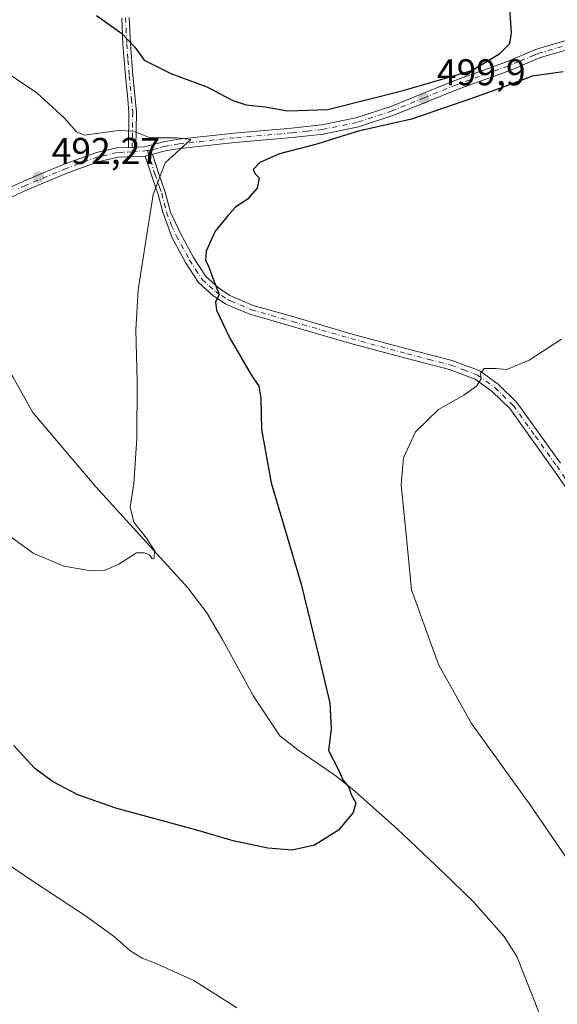
# Model space of a CAD drawing. Units: metres. Extents: x 569996 to 573450, y 4721846 to 4724194.
# Drawn here: x 571100 to 571245, y 4722008 to 4722273 of the extents above; entities that cross this region are included whole.
import ezdxf

# ---------------------------------------------------------------- set-up
doc = ezdxf.new("R2010")
doc.units = ezdxf.units.M
doc.header["$MEASUREMENT"] = 0
doc.linetypes.add('DGN Style 4', pattern=[2.6384748266838614, 1.318413404963828, -0.6592067024819142, 0.001648016756204785, -0.6592067024819142])
for name, color, linetype, lineweight in [('Camino Cxs', 7, 'Continuous', 0), ('Camino eje', 30, 'DGN Style 4', 13), ('Corriente natural lineal', 142, 'Continuous', 13), ('Curva de nivel maestra', 30, 'Continuous', 30), ('Curva de nivel normal', 30, 'Continuous', 0), ('Huerta CxS', 92, 'Continuous', 0), ('Pista no pavimentada Cxs', 111, 'Continuous', 0), ('Pista no pavimentada eje', 91, 'DGN Style 4', 0), ('Punto de cota en terreno', 7, 'Continuous', 0), ('Rótulo de punto de cota en terreno', 7, 'Continuous', 0)]:
    doc.layers.add(name, color=color, linetype=linetype, lineweight=lineweight)
doc.styles.add('Style-Arial', font='txt')

# ---------------------------------------------------------------- blocks, each defined once
blk = doc.blocks.new('5PATER')
at = {"layer": 'Huerta CxS', "linetype": 'Continuous', "lineweight": 0}
h = blk.add_hatch(color=51, dxfattribs=at)
edge = h.paths.add_edge_path()
edge.add_ellipse((0, 0), major_axis=(-0.1095731443231308, -0.1110710700762829), ratio=0.9994222409660322, start_angle=0, end_angle=360)

msp = doc.modelspace()

# ---------------------------------------------------------------- linework, layer by layer
at = {"layer": 'Camino Cxs', "color": 7, "linetype": 'Continuous', "lineweight": 0, "extrusion": (0.1211503790303117, 0.004240263266060909, 0.9926251084010752), "elevation": 89708.4562068377, "flags": 128}
msp.add_lwpolyline([(4699371.728122858, -730471.6526934094), (4699371.728122858, -730469.6366003164)], dxfattribs=at)
at = {"layer": 'Camino Cxs', "color": 7, "linetype": 'Continuous', "lineweight": 0, "extrusion": (-0.5515118772676076, -0.129436461206056, 0.8240636211744894), "elevation": -925808.1960888277, "flags": 128}
msp.add_lwpolyline([(-4466824.5637021, 1347615.915047963), (-4466824.5637021, 1347618.358131261)], dxfattribs=at)
at = {"layer": 'Camino Cxs', "color": 7, "linetype": 'Continuous', "lineweight": 0}
for points in [[(571129.8701, 4722273.610099999, 500.7082999999984), (571130.1700999998, 4722266.630100001, 499.8589999999967), (571130.8400999998, 4722258.0701, 498.6502000000037), (571131.4700999996, 4722251.9101, 497.9018999999971), (571131.7801000001, 4722248.190099999, 498.3730000000069), (571131.6501000002, 4722238.8201, 495.7606999999989), (571129.6501000002, 4722238.7501, 496.0050999999949), (571129.7801000001, 4722248.120100001, 497.3898000000045), (571129.4801000003, 4722251.7301, 497.3800000000047), (571128.8501000004, 4722257.890100001, 498.2155000000057), (571128.1700999998, 4722266.5101, 499.5467999999965), (571127.8701, 4722273.550100001, 500.4964999999939)], [(571129.6501000002, 4722238.7501, 496.0050999999949), (571129.7801000001, 4722248.120100001, 497.3898000000045), (571129.4801000003, 4722251.7301, 497.3800000000047), (571128.8501000004, 4722257.890100001, 498.2155000000057), (571128.1700999998, 4722266.5101, 499.5467999999965), (571127.8701, 4722273.550100001, 500.4964999999939)], [(571129.8701, 4722273.610099999, 500.7082999999984), (571130.1700999998, 4722266.630100001, 499.8589999999967), (571130.8400999998, 4722258.0701, 498.6502000000037), (571131.4700999996, 4722251.9101, 497.9018999999971), (571131.7801000001, 4722248.190099999, 498.3730000000069), (571131.6501000002, 4722238.8201, 495.7606999999989)], [(571251.7500999998, 4722140.8301, 508.3733000000066), (571243.6501000002, 4722152.4001, 506.6269999999931), (571232.1001000004, 4722168.530099999, 505.3369999999995), (571227.3201000001, 4722173.1501, 505.1034999999974), (571222.8300999999, 4722176.4301, 504.905700000003), (571215.8800999997, 4722179.030099999, 504.6600000000035), (571204.1300999997, 4722182.0701, 504.7964999999967), (571189.0701000001, 4722186.1501, 505.5921999999992), (571173.3601000002, 4722190.7401, 506.0865000000049), (571162.2701000003, 4722193.880100001, 502.5733000000037), (571157.2500999998, 4722196.020099999, 502.1974999999948), (571155.6901000004, 4722196.6801, 501.7902999999933), (571152.3000999996, 4722198.960100001, 501.7428999999975), (571148.4401000004, 4722202.4001, 500.4804000000004), (571144.9700999996, 4722207.8301, 500.0576000000001), (571141.3701, 4722214.470100001, 498.4008999999933), (571138.8501000004, 4722221.3101, 497.1469999999972), (571137.6101000002, 4722226.110099999, 496.448000000004), (571135.8101000004, 4722231.270099999, 496.0212999999931), (571134.1300999997, 4722236.4101, 495.872000000003), (571136.0900999998, 4722236.870100001, 497.2559999999939), (571137.7100999998, 4722231.9101, 497.1552999999985), (571139.5201000003, 4722226.690099999, 498.5097999999998), (571140.9001000002, 4722221.340100001, 498.7716999999975), (571143.6300999997, 4722215.610099999, 499.6877999999998), (571147.1501000002, 4722209.110099999, 502.2455999999948), (571150.3901000004, 4722204.050100001, 503.3482999999979), (571153.8501000004, 4722200.960100001, 504.2213999999949), (571156.9001000002, 4722198.920100001, 503.9211000000069), (571163.1101000002, 4722196.270099999, 504.9885000000068), (571174.0601000004, 4722193.170100001, 508.9863000000041), (571189.7500999998, 4722188.590100001, 506.9694000000018), (571204.7801000001, 4722184.520099999, 505.1603000000032), (571216.6401000004, 4722181.440099999, 504.6502000000037), (571224.0401, 4722178.6801, 504.8877000000066), (571228.9501, 4722175.090100001, 505.1036000000022), (571234.0201000003, 4722170.190099999, 505.3375999999989), (571245.7200999996, 4722153.860099999, 507.2535999999964)], [(571251.7500999998, 4722140.8301, 508.3733000000066), (571243.6501000002, 4722152.4001, 506.6269999999931), (571232.1001000004, 4722168.530099999, 505.3369999999995), (571227.3201000001, 4722173.1501, 505.1034999999974), (571222.8300999999, 4722176.4301, 504.905700000003), (571215.8800999997, 4722179.030099999, 504.6600000000035), (571204.1300999997, 4722182.0701, 504.7964999999967), (571189.0701000001, 4722186.1501, 505.5921999999992), (571173.3601000002, 4722190.7401, 506.0865000000049), (571162.2701000003, 4722193.880100001, 502.5733000000037), (571157.2500999998, 4722196.020099999, 502.1974999999948), (571155.6901000004, 4722196.6801, 501.7902999999933), (571152.3000999996, 4722198.960100001, 501.7428999999975), (571148.4401000004, 4722202.4001, 500.4804000000004), (571144.9700999996, 4722207.8301, 500.0576000000001), (571141.3701, 4722214.470100001, 498.4008999999933), (571138.8501000004, 4722221.3101, 497.1469999999972), (571137.6101000002, 4722226.110099999, 496.448000000004), (571135.8101000004, 4722231.270099999, 496.0212999999931), (571134.1300999997, 4722236.4101, 495.872000000003)], [(571136.0900999998, 4722236.870100001, 497.2559999999939), (571137.7100999998, 4722231.9101, 497.1552999999985), (571139.5201000003, 4722226.690099999, 498.5097999999998), (571140.9001000002, 4722221.340100001, 498.7716999999975), (571143.6300999997, 4722215.610099999, 499.6877999999998), (571147.1501000002, 4722209.110099999, 502.2455999999948), (571150.3901000004, 4722204.050100001, 503.3482999999979), (571153.8501000004, 4722200.960100001, 504.2213999999949), (571156.9001000002, 4722198.920100001, 503.9211000000069), (571163.1101000002, 4722196.270099999, 504.9885000000068), (571174.0601000004, 4722193.170100001, 508.9863000000041), (571189.7500999998, 4722188.590100001, 506.9694000000018), (571204.7801000001, 4722184.520099999, 505.1603000000032), (571216.6401000004, 4722181.440099999, 504.6502000000037), (571224.0401, 4722178.6801, 504.8877000000066), (571228.9501, 4722175.090100001, 505.1036000000022), (571234.0201000003, 4722170.190099999, 505.3375999999989), (571245.7200999996, 4722153.860099999, 507.2535999999964)]]:
    msp.add_polyline3d(points, dxfattribs=at)
at = {"layer": 'Camino eje', "color": 30, "linetype": 'DGN Style 4', "lineweight": 13}
for points in [[(571128.8701, 4722273.5801, 500.6024999999936), (571129.1700999998, 4722266.5701, 499.7035000000033), (571129.5100999996, 4722262.2601, 499.1252999999998), (571129.8450999996, 4722257.9801, 498.4330999999948), (571130.4751000004, 4722251.8201, 497.6465000000026), (571130.7801000001, 4722248.155099999, 497.883600000001), (571130.6327000001, 4722237.533100001, 495.2883000000002)], [(571134.7121000001, 4722237.858300001, 496.7045000000071), (571136.7600999996, 4722231.590100001, 496.5359999999928), (571137.9751000004, 4722228.090100001, 497.0975999999937), (571138.5651000004, 4722226.4001, 497.4719999999944), (571139.8750999998, 4722221.325099999, 497.9575999999943), (571141.1350999996, 4722217.905099999, 498.3803999999946), (571142.5000999998, 4722215.040100001, 498.6474000000017), (571146.0601000004, 4722208.470100001, 501.1778999999952), (571147.6801000005, 4722205.940099999, 501.7822000000015), (571149.4151, 4722203.225099999, 501.9465000000055), (571151.3450999996, 4722201.505100001, 502.905899999998), (571153.0751, 4722199.960100001, 503.0044999999955), (571154.6001000004, 4722198.940099999, 502.8585000000021), (571156.2950999998, 4722197.800100001, 502.6719000000012), (571157.0751, 4722197.470100001, 502.760500000004), (571162.6901000004, 4722195.075099999, 503.7128999999986), (571173.7100999998, 4722191.9551, 507.5645999999979), (571189.4101, 4722187.370100001, 506.1842000000034), (571204.4550999999, 4722183.295100001, 504.9738999999972), (571210.3300999999, 4722181.7751, 504.8163000000059), (571216.2600999996, 4722180.235099999, 504.6594999999944), (571219.7351000002, 4722178.9351, 504.7470999999932), (571223.4351000004, 4722177.5551, 504.9082000000053), (571228.1350999996, 4722174.120100001, 505.1100000000006), (571233.0601000004, 4722169.360099999, 505.3456000000006), (571238.9101, 4722161.1951, 505.7168999999994), (571244.6851000004, 4722153.130100001, 506.9434000000037), (571248.7200999996, 4722147.360099999, 507.4516000000004)]]:
    msp.add_polyline3d(points, dxfattribs=at)
at = {"layer": 'Corriente natural lineal', "color": 142, "linetype": 'Continuous', "lineweight": 13}
msp.add_polyline3d([(571246.6700999998, 4721983.0701, 504.3950000000041), (571243.0201000003, 4721996.9101, 503.9640000000073), (571239.9801000003, 4722006.210100001, 503.6346999999951), (571233.9600999998, 4722021.3301, 502.8564000000042), (571230.5000999998, 4722026.790100001, 502.6606000000029), (571222.4001000002, 4722035.880100001, 501.8301999999967), (571213.7401000002, 4722044.350099999, 501.5592999999935), (571201.9301000005, 4722055.5601, 500.7525000000023), (571189.7600999996, 4722066.370100001, 500.0586999999941), (571185.1300999997, 4722070.020099999, 499.6089000000065), (571175.1801000005, 4722076.8301, 498.590200000006), (571170.2901, 4722080.5801, 498.3019999999961), (571163.2600999996, 4722091.3201, 497.8205000000017), (571154.9801000003, 4722106.3101, 497.1298999999999), (571150.6601, 4722113.6601, 496.8163000000059), (571145.5900999998, 4722120.4001, 496.3000000000029), (571120.9101, 4722147.5601, 493.9085000000051), (571103.9101, 4722167.520099999, 492.9403000000021), (571098.5601000004, 4722177.0701, 492.5717000000004), (571090.2701000003, 4722191.270099999, 492.2758000000031), (571085.4600999998, 4722198.030099999, 492.0807999999961), (571078.9700999996, 4722210.0701, 491.428700000004)], dxfattribs=at)
at = {"layer": 'Curva de nivel maestra', "color": 30, "linetype": 'Continuous', "lineweight": 30, "elevation": 500, "flags": 128}
for points in [[(571121.0599999996, 4722274.210100001), (571127.8300000001, 4722269.340100001), (571131.3399999999, 4722265.630100001), (571133.8200000003, 4722262.190099999), (571141.04, 4722258.600099999), (571150.6699999999, 4722254.9801), (571157.6699999999, 4722251.300100001), (571161.2999999998, 4722250.190099999), (571166.3300000001, 4722249.600099999), (571172.4400000004, 4722248.5701), (571183.1900000004, 4722248.880100001), (571203.4000000004, 4722254.0101), (571221.8700000001, 4722259.380100001), (571229.4500000002, 4722263.9301), (571232.1399999997, 4722266.610099999), (571232.5800000001, 4722269.550100001), (571232.1200000001, 4722276.0701)], [(571246.4500000002, 4722259.0801), (571238.0999999996, 4722257.840100001), (571231.3099999996, 4722255.300100001), (571222.3300000001, 4722252.090100001), (571205.6399999997, 4722246.3101), (571191.4299999997, 4722243.100099999), (571185.8600000005, 4722241.420100001), (571180.2800000003, 4722239.610099999), (571170.1799999997, 4722237.0101), (571164.9600000001, 4722234.6601), (571163.1399999997, 4722232.7601), (571163.6699999999, 4722231.620100001), (571164.7599999999, 4722230.5801), (571164.2599999999, 4722227.8201), (571161.6200000001, 4722224.8101), (571158.2800000003, 4722222.5801), (571156.1799999997, 4722220.170100001), (571152.9000000004, 4722216.2401), (571150.5199999996, 4722210.8301), (571150.3499999996, 4722208.300100001), (571151.1699999999, 4722206.780099999), (571152.3099999996, 4722203.5801), (571153.9699999997, 4722199.2401), (571153.0199999996, 4722197.1801), (571153.25, 4722195.030099999), (571156.8700000001, 4722187.440099999), (571162.6200000001, 4722177.5801), (571164.6799999997, 4722174.530099999), (571165.2000000002, 4722171.390100001), (571165.4199999999, 4722162.9301), (571168, 4722148.630100001), (571176.0300000003, 4722121.3301), (571181.0300000003, 4722100.7601), (571183.7000000002, 4722089.370100001), (571184.0899999999, 4722082.540100001), (571183.4000000004, 4722076.700099999), (571185.9699999997, 4722071.6601), (571187.2100000001, 4722068.780099999), (571188.7300000004, 4722066.880100001), (571189.5999999996, 4722064.690099999), (571190.7199999997, 4722062.630100001), (571189.9800000004, 4722060.040100001), (571186.0800000001, 4722055.2601), (571179.5899999999, 4722051.210100001), (571173.6600000003, 4722049.860099999), (571167.0800000001, 4722050.4001), (571157.7800000003, 4722052.4301), (571147.9699999997, 4722055.270099999), (571126.2400000002, 4722061.200099999), (571116.0800000001, 4722064.720100001), (571109.2400000002, 4722068.350099999), (571104.4199999999, 4722071.970100001), (571098.7400000002, 4722078.1501)]]:
    msp.add_lwpolyline(points, dxfattribs=at)
at = {"layer": 'Curva de nivel normal', "color": 30, "linetype": 'Continuous', "lineweight": 0, "flags": 128}
for points, elevation in [([(571092.4299999997, 4722138.130100001), (571104.0099999999, 4722129.7401), (571112.2699999996, 4722126.2501), (571119.5800000001, 4722124.960100001), (571123.1100000005, 4722125.040100001), (571127.0199999996, 4722126.770099999), (571131.8399999999, 4722129.780099999), (571133.8399999999, 4722129.8201), (571135.2599999999, 4722129.2301), (571136.0199999996, 4722128.200099999), (571136.5899999999, 4722128.380100001), (571136.6500000004, 4722130.4801), (571135.7800000003, 4722131.7401), (571134.4600000001, 4722133.7501), (571131.0499999998, 4722138.0101), (571130.0599999996, 4722142.020099999), (571131.0999999996, 4722148.4001), (571131.8700000001, 4722160.5001), (571132.0099999999, 4722175.860099999), (571131.5899999999, 4722189.7501), (571132.2800000003, 4722200.460100001), (571134.3499999996, 4722213.630100001), (571136.29, 4722226.040100001), (571139.5, 4722234.610099999), (571146.3700000001, 4722240.870100001), (571142.6799999997, 4722241.300100001), (571135.4800000004, 4722241.2601), (571130.9900000002, 4722243.130100001), (571126.9500000002, 4722243.290100001), (571117.8600000005, 4722242.0001), (571115.6500000004, 4722242.9301), (571112.4800000004, 4722246.5701), (571105.0300000003, 4722253.4301), (571077.3499999996, 4722271.950099999)], 495), ([(571254.0099999999, 4722037.970100001), (571237.7100000001, 4722061.840100001), (571221.7800000003, 4722083.950099999), (571212.9800000004, 4722099.770099999), (571205.6399999997, 4722119.840100001), (571204.3899999997, 4722132.880100001), (571202.9500000002, 4722148.020099999), (571203.5300000003, 4722155.290100001), (571206.7999999998, 4722162.290100001), (571212.9199999999, 4722168.2601), (571219.7800000003, 4722172.170100001), (571223.1799999997, 4722174.590100001), (571224.4199999999, 4722176.5001), (571224.1799999997, 4722177.970100001), (571225.1900000004, 4722179.340100001), (571228.3200000003, 4722179.3101), (571231.3200000003, 4722179.030099999), (571237.3200000003, 4722181.520099999), (571245.9800000004, 4722187.210100001)], 505), ([(571095.4000000004, 4722047.380100001), (571103.1399999997, 4722042.120100001), (571118.3600000005, 4722032.100099999), (571125.8799999999, 4722026.640100001), (571129.9900000002, 4722022.970100001), (571133.29, 4722020.8301), (571136.6399999997, 4722019.630100001), (571147.2300000004, 4722014.870100001), (571158.7300000004, 4722007.4901)], 505)]:
    msp.add_lwpolyline(points, dxfattribs=dict(at, elevation=elevation))
at = {"layer": 'Pista no pavimentada Cxs', "color": 111, "linetype": 'Continuous', "lineweight": 0, "extrusion": (0.1211503790303117, 0.004240263266060909, 0.9926251084010752), "elevation": 89708.4562068377, "flags": 128}
msp.add_lwpolyline([(4699371.728122858, -730471.6526934094), (4699371.728122858, -730469.6366003164)], dxfattribs=at)
at = {"layer": 'Pista no pavimentada Cxs', "color": 111, "linetype": 'Continuous', "lineweight": 0, "extrusion": (-0.5515118772676076, -0.129436461206056, 0.8240636211744894), "elevation": -925808.1960888277, "flags": 128}
msp.add_lwpolyline([(-4466824.5637021, 1347615.915047963), (-4466824.5637021, 1347618.358131261)], dxfattribs=at)
at = {"layer": 'Pista no pavimentada Cxs', "color": 111, "linetype": 'Continuous', "lineweight": 0}
for points in [[(571359.2619000003, 4722314.337300001, 492.928700000004), (571349.5601000004, 4722309.9901, 492.3494999999967), (571335.6801000005, 4722303.2601, 492.542300000001), (571326.4200999998, 4722299.440099999, 492.9985000000015), (571302.8901000004, 4722289.0601, 493.7075999999943), (571293.8300999999, 4722284.890100001, 494.2266999999993), (571284.2401000002, 4722280.5701, 495.1131000000024), (571273.2901, 4722274.4001, 495.5010000000038), (571264.7801000001, 4722269.9901, 496.9872000000032), (571259.9901000002, 4722268.5101, 498.8907000000036), (571252.7600999996, 4722266.460100001, 501.4896000000008), (571240.3400999998, 4722262.870100001, 501.7142000000022), (571232.1101000002, 4722259.4301, 504.1923999999999), (571218.1801000005, 4722254.390100001, 506.1546999999992), (571200.9600999998, 4722247.390100001, 508.6374000000069), (571191.4101, 4722244.2301, 506.0038000000059), (571181.9401000004, 4722242.3201, 506.5142999999953), (571173.7100999998, 4722241.380100001, 505.5231000000058), (571158.2500999998, 4722240.0801, 502.5237999999954), (571143.4200999998, 4722238.450099999, 498.8472000000039), (571139.6201, 4722237.790100001, 498.3441000000021), (571136.0900999998, 4722236.870100001, 497.2559999999939)], [(571097.2401000002, 4722227.6801, 492.4079999999958), (571101.4600999998, 4722229.6501, 492.7565999999933), (571112.4101, 4722234.2301, 494.9527999999991), (571121.0401, 4722237.380100001, 498.4063000000024), (571126.5100999996, 4722238.630100001, 496.7835000000051), (571129.6501000002, 4722238.7501, 496.0050999999949), (571131.6501000002, 4722238.8201, 495.7606999999989), (571133.9801000003, 4722238.9101, 496.8295999999973), (571139.0900999998, 4722240.2401, 500.3794000000053), (571143.0701000001, 4722240.9301, 500.3159000000014), (571158.0000999998, 4722242.5701, 503.1208000000043), (571173.4600999998, 4722243.870100001, 505.0139000000054), (571181.5500999996, 4722244.790100001, 506.4223000000056), (571190.7701000003, 4722246.6501, 504.8772999999928), (571200.1001000004, 4722249.7401, 506.5528000000049), (571217.2901, 4722256.720100001, 503.8205000000017), (571231.2100999998, 4722261.7601, 501.0963000000047), (571236.9301000005, 4722264.1601, 500.5046000000002), (571239.5100999996, 4722265.2301, 500.1971000000049), (571252.0701000001, 4722268.870100001, 499.3364000000002)], [(571131.6501000002, 4722238.8201, 495.7606999999989), (571133.9801000003, 4722238.9101, 496.8295999999973), (571139.0900999998, 4722240.2401, 500.3794000000053), (571143.0701000001, 4722240.9301, 500.3159000000014), (571158.0000999998, 4722242.5701, 503.1208000000043), (571173.4600999998, 4722243.870100001, 505.0139000000054), (571181.5500999996, 4722244.790100001, 506.4223000000056), (571190.7701000003, 4722246.6501, 504.8772999999928), (571200.1001000004, 4722249.7401, 506.5528000000049), (571217.2901, 4722256.720100001, 503.8205000000017), (571231.2100999998, 4722261.7601, 501.0963000000047), (571236.9301000005, 4722264.1601, 500.5046000000002), (571239.5100999996, 4722265.2301, 500.1971000000049), (571252.0701000001, 4722268.870100001, 499.3364000000002)], [(571252.7600999996, 4722266.460100001, 501.4896000000008), (571240.3400999998, 4722262.870100001, 501.7142000000022), (571232.1101000002, 4722259.4301, 504.1923999999999), (571218.1801000005, 4722254.390100001, 506.1546999999992), (571200.9600999998, 4722247.390100001, 508.6374000000069), (571191.4101, 4722244.2301, 506.0038000000059), (571181.9401000004, 4722242.3201, 506.5142999999953), (571173.7100999998, 4722241.380100001, 505.5231000000058), (571158.2500999998, 4722240.0801, 502.5237999999954), (571143.4200999998, 4722238.450099999, 498.8472000000039), (571139.6201, 4722237.790100001, 498.3441000000021), (571136.0900999998, 4722236.870100001, 497.2559999999939), (571134.1300999997, 4722236.4101, 495.872000000003), (571126.8400999998, 4722236.140100001, 495.6578000000009), (571121.7500999998, 4722234.9801, 496.6389999999956), (571113.3201000001, 4722231.9001, 494.562699999995), (571102.4700999996, 4722227.360099999, 492.4131000000052), (571098.4101, 4722225.460100001, 492.3343000000023)], [(571097.2401000002, 4722227.6801, 492.4079999999958), (571101.4600999998, 4722229.6501, 492.7565999999933), (571112.4101, 4722234.2301, 494.9527999999991), (571121.0401, 4722237.380100001, 498.4063000000024), (571126.5100999996, 4722238.630100001, 496.7835000000051), (571129.6501000002, 4722238.7501, 496.0050999999949)], [(571134.1300999997, 4722236.4101, 495.872000000003), (571126.8400999998, 4722236.140100001, 495.6578000000009), (571121.7500999998, 4722234.9801, 496.6389999999956), (571113.3201000001, 4722231.9001, 494.562699999995), (571102.4700999996, 4722227.360099999, 492.4131000000052), (571098.4101, 4722225.460100001, 492.3343000000023)]]:
    msp.add_polyline3d(points, dxfattribs=at)
at = {"layer": 'Pista no pavimentada eje', "color": 91, "linetype": 'DGN Style 4', "lineweight": 0, "extrusion": (-0.3259980478293098, -0.02598778384084177, 0.9450131786925094), "elevation": -308439.905600279, "flags": 128}
msp.add_lwpolyline([(-4661918.819639247, 892806.3844806406), (-4661918.819639247, 892802.054020868)], dxfattribs=at)
at = {"layer": 'Pista no pavimentada eje', "color": 91, "linetype": 'DGN Style 4', "lineweight": 0}
for points in [[(571246.2050999999, 4722265.870100001, 499.418399999995), (571239.9250999996, 4722264.050100001, 500.9140999999945), (571238.6350999996, 4722263.515100001, 501.0095000000001), (571234.5201000003, 4722261.795100001, 501.5633999999991), (571231.6601, 4722260.595100001, 502.5837000000029), (571217.7351000002, 4722255.5551, 504.942200000005), (571209.1401000004, 4722252.065099999, 504.8711000000039), (571200.5301000001, 4722248.565099999, 507.5541999999987), (571191.0900999998, 4722245.440099999, 505.4671999999992), (571181.7451, 4722243.5551, 506.4459000000061), (571177.6300999997, 4722243.085100001, 506.8102999999974), (571173.5850999998, 4722242.6251, 505.0314999999973), (571158.1250999998, 4722241.325099999, 502.809699999998), (571143.2451, 4722239.690099999, 499.5500999999931), (571139.3551000003, 4722239.015100001, 499.3549000000058), (571137.5900999998, 4722238.5551, 499.2317000000039), (571135.2751000002, 4722237.913699999, 497.1377999999968), (571134.7121000001, 4722237.858300001, 496.7045000000071)], [(571130.6327000001, 4722237.533100001, 495.2883000000002), (571128.2451, 4722237.4451, 495.641499999998), (571126.6750999996, 4722237.3851, 496.3179999999993), (571121.3951000003, 4722236.1801, 497.5601000000024), (571112.8651000002, 4722233.065099999, 494.8732000000019), (571101.9650999998, 4722228.505100001, 492.5755999999965), (571099.9351000004, 4722227.5551, 492.4030000000057)]]:
    msp.add_polyline3d(points, dxfattribs=at)

# ---------------------------------------------------------------- block references
at = {"layer": 'Punto de cota en terreno', "color": 7, "linetype": 'Continuous', "lineweight": 0, "xscale": 10, "yscale": 10, "zscale": 10}
for p in [(571208.9699999997, 4722251.890000001, 499.8999999999942), (571105.4600000001, 4722230.75, 492.2700000000041)]:
    msp.add_blockref('5PATER', p, dxfattribs=at)

# ---------------------------------------------------------------- texts
at = {"layer": 'Rótulo de punto de cota en terreno', "color": 7, "linetype": 'Continuous', "lineweight": 0, "style": 'Style-Arial'}
for s, p in [('499,9', (571212.4978, 4722255.4178)), ('492,27', (571108.9878000002, 4722234.277799999))]:
    msp.add_text(s, height=7.000000000000002, dxfattribs=at).set_placement(p)

doc.saveas('drawing.dxf')
